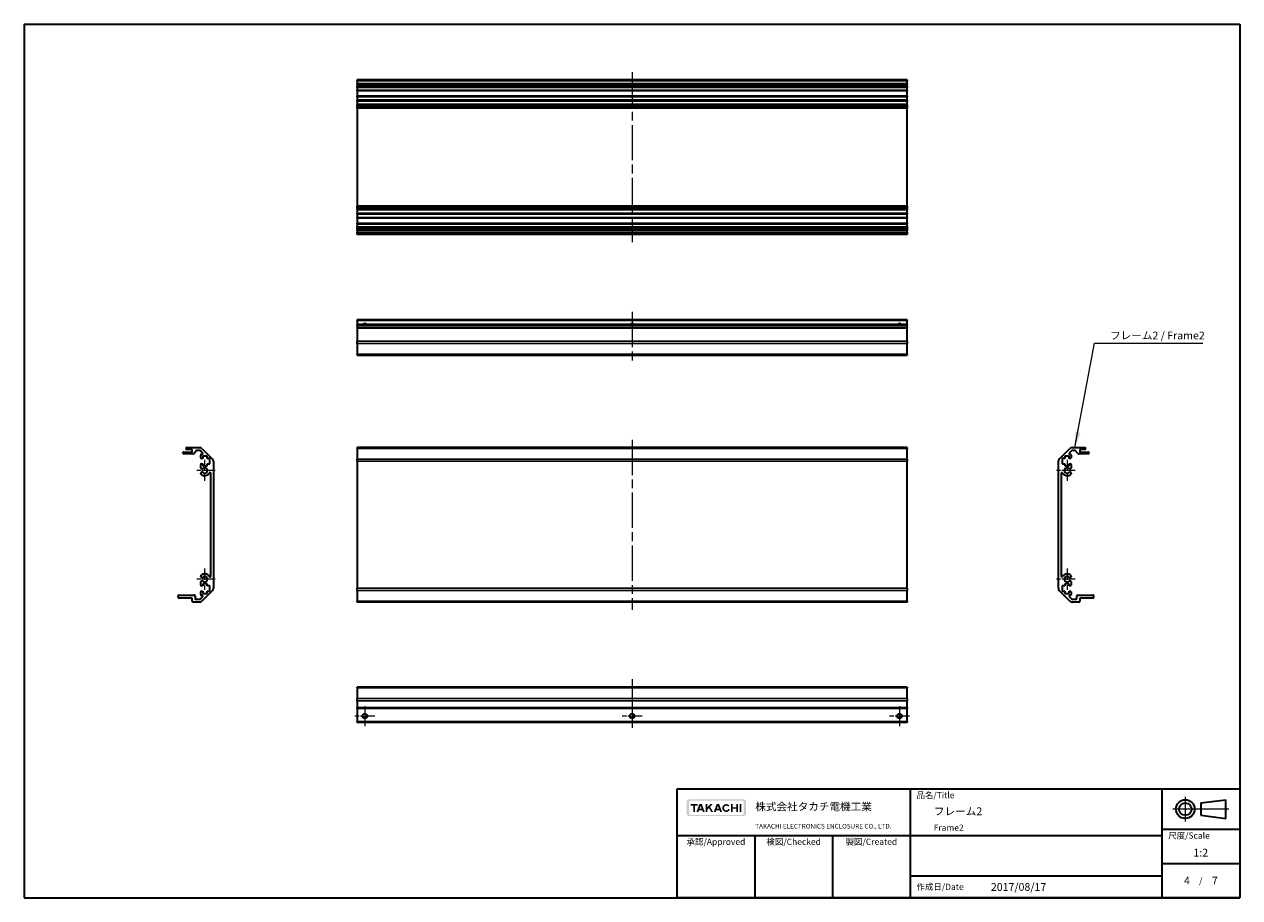
# Model space of a CAD drawing. Units: millimetres. Extents: x 58 to 7939, y 32 to 1297.
# Drawn here: x 4193 to 4975, y 32 to 594 of the extents above; entities that cross this region are included whole.
import ezdxf
from ezdxf.enums import TextEntityAlignment as Align

# ---------------------------------------------------------------- set-up
doc = ezdxf.new("R2010")
doc.units = ezdxf.units.MM
doc.header["$LTSCALE"] = 4
doc.linetypes.add('CHAIN', pattern=[0.35429999999999995, 0.2362, -0.0295, 0.0591, -0.0295])
for name, color, linetype, lineweight in [('Border (ISO)', 7, 'Continuous', 35), ('Center Mark (ISO)', 131, 'Continuous', 18), ('Centerline (ISO)', 131, 'Continuous', 18), ('Hatch (ISO)', 1, 'Continuous', 18), ('Symbol (ISO)', 7, 'Continuous', 18), ('Title (ISO)', 7, 'Continuous', 35), ('Visible (ISO)', 7, 'Continuous', 35), ('Visible Narrow (ISO)', 7, 'Continuous', 25)]:
    doc.layers.add(name, color=color, linetype=linetype, lineweight=lineweight)
doc.styles.add('Note Text (TK)', font='txt')
doc.styles.add('文字スタイル67', font='arial.ttf')
doc.dimstyles.new('Default - Method 1b (TK)$7', dxfattribs={"dimscale": 4, "dimtxt": 2.5, "dimasz": 2.5, "dimexe": 1, "dimexo": 1.499999999999999, "dimgap": 1, "dimtad": 1, "dimtoh": 1, "dimrnd": 1e-08, "dimdsep": 46, "dimtxsty": 'Note Text (TK)', "dimcen": 0.09, "dimdle": 5, "dimclrd": 100, "dimclre": 100, "dimclrt": 7, "dimadec": 1, "dimazin": 1, "dimtfac": 1, "dimtmove": 0, "dimatfit": 3, "dimfxl": 1, "dimtolj": 1, "dimlwd": -1, "dimlwe": -1, "dimarcsym": 0})

# ---------------------------------------------------------------- blocks, each defined once
blk = doc.blocks.new('図面枠 tk図枠')
at = {"layer": 'Border (ISO)'}
for p, q in [((14.49999999999999, 289), (405.4999999999999, 289)), ((14.49999999999999, 289), (14.50000000000001, 8.000000000000007)), ((405.4999999999999, 289), (405.4999999999999, 8.000000000000007)), ((14.50000000000001, 8.000000000000007), (405.4999999999999, 8.000000000000007))]:
    blk.add_line(p, q, dxfattribs=at)
blk = doc.blocks.new('表題欄 tk表題欄')
at = {"layer": 'Hatch (ISO)'}
h = blk.add_hatch(color=256, dxfattribs=at)
edge = h.paths.add_edge_path(flags=0)
edge.add_arc((95.57537688673352, 236.2990653650367), 0.5958259999999996, 269.9999999999897, 360)
edge.add_line((96.17120288673351, 236.2990653650368), (96.17120288673348, 239.7107813650365))
edge.add_arc((95.5753768867335, 239.7107813650366), 0.5958259999999996, 0, 90.0000000000068)
edge.add_line((95.57537688673342, 240.3066073650366), (79.13710888673356, 240.3066073650366))
edge.add_arc((79.13710888673353, 239.7107813650366), 0.5958259999999996, 89.99999999999744, 180)
edge.add_line((78.54128288673353, 239.7107813650365), (78.54128288673331, 236.2990653650368))
edge.add_arc((79.13710888673332, 236.2990653650365), 0.5958259999999996, 180, 270.0000000000231)
edge.add_line((79.13710888673356, 235.7032393650365), (95.57537688673342, 235.7032393650367))
edge = h.paths.add_edge_path()
edge.add_line((77.83935088673357, 239.9556413650366), (77.83935088673357, 236.0542053650368))
edge.add_arc((78.54128288673346, 236.0542053650367), 0.7019319999998935, 180, 270.0000000000087)
edge.add_line((78.54128288673357, 235.3522733650368), (96.17120288673352, 235.3522733650368))
edge.add_arc((96.17120288673351, 236.0542053650367), 0.7019319999998921, 270, 360)
edge.add_line((96.8731348867334, 236.0542053650368), (96.87313488673352, 239.9556413650366))
edge.add_arc((96.1712028867336, 239.9556413650367), 0.7019319999998921, 0, 90.00000000000873)
edge.add_line((96.17120288673348, 240.6575733650367), (78.54128288673357, 240.6575733650366))
edge.add_arc((78.54128288673357, 239.9556413650366), 0.7019319999999984, 90, 180)
for points in [[(79.07181288673355, 239.1476033650369), (79.07181288673355, 238.6578833650367), (79.92066088673353, 238.6578833650367), (79.92066088673353, 236.6581933650368), (80.50832488673353, 236.6581933650368), (80.50832488673353, 238.6578833650367), (81.35717288673355, 238.6578833650367), (81.35717288673355, 239.1476033650369)], [(85.68407849525303, 236.6581933650368), (84.9434673993943, 237.8918698287545), (84.41792288673358, 237.3246628822781), (84.41792288673358, 236.6581933650368), (83.89555488673355, 236.6581933650368), (83.89555488673355, 239.1476033650369), (84.41792288673358, 239.1476033650369), (84.41792288673358, 238.0993979968839), (85.38913556809511, 239.1476033650369), (86.10696490847272, 239.1476033650369), (85.31925422435492, 238.2974470774499), (86.30334488673353, 236.6581933650368)], [(92.09142939614459, 239.1476033650369), (92.09142939614459, 236.6581933650368), (92.60971639614465, 236.6581933650368), (92.60971639614465, 237.6580383650368), (93.76872039614462, 237.6580383650368), (93.76872039614462, 236.6581933650368), (94.28700739614459, 236.6581933650368), (94.28700739614459, 239.1476033650369), (93.76872039614462, 239.1476033650369), (93.76872039614462, 238.1477583650367), (92.60971639614465, 238.1477583650367), (92.60971639614465, 239.1476033650369)], [(94.84202339614467, 239.1476033650369), (94.84202339614467, 236.6581933650368), (95.36439139614473, 236.6581933650368), (95.36439139614473, 239.1476033650369)]]:
    blk.add_hatch(color=256, dxfattribs=at).paths.add_polyline_path(points)
h = blk.add_hatch(color=256, dxfattribs=at)
h.paths.add_polyline_path([(82.59020695886475, 237.7110913650368), (81.95242681460243, 237.7110913650368), (82.27131688673356, 238.5794973650367)], flags=0)
h.paths.add_polyline_path([(82.77903014574996, 237.1968853650368), (81.76360362771717, 237.1968853650368), (81.56578886050404, 236.6581933650368), (80.94907288673355, 236.6581933650368), (81.86321688673357, 239.1476033650369), (82.67941688673353, 239.1476033650369), (83.59356088673351, 236.6581933650368), (82.97684491296302, 236.6581933650368)])
h = blk.add_hatch(color=256, dxfattribs=at)
h.paths.add_polyline_path([(87.52707281460246, 237.7110913650368), (88.16485295886469, 237.7110913650368), (87.84596288673359, 238.5794973650367)], flags=0)
h.paths.add_polyline_path([(87.14043486050403, 236.6581933650368), (87.3382496277172, 237.1968853650368), (88.35367614574989, 237.1968853650368), (88.551490912963, 236.6581933650368), (89.16820688673343, 236.6581933650368), (88.25406288673352, 239.1476033650369), (87.43786288673356, 239.1476033650369), (86.52371888673358, 236.6581933650368)])
h = blk.add_hatch(color=256, dxfattribs=at)
edge = h.paths.add_edge_path()
edge.add_arc((90.52309888673334, 237.9028983650369), 1.273272000000011, 38.55054079078439, 336.5820184016556)
edge.add_line((91.69149139614446, 237.3968543650369), (91.17255542714857, 237.6216113977801))
edge.add_ellipse((90.52309888673352, 237.9028983650369), major_axis=(0, -0.7998759999999119), ratio=0.8673469387756529, start_angle=128.5505407907963, end_angle=426.582018401653, ccw=False)
edge.add_line((91.09381514418376, 238.3576891122095), (91.51887237036831, 238.6964075050431))
at = {"layer": 'Title (ISO)'}
for p, q in [((74.70882392282105, 244.052739026017), (255.7088239228211, 244.052739026017)), ((74.70882392282105, 209.052739026017), (74.70882392282105, 244.052739026017)), ((149.7088239228211, 244.052739026017), (149.7088239228211, 209.052739026017)), ((230.7088239228211, 244.052739026017), (230.7088239228211, 209.052739026017)), ((255.7088239228211, 244.052739026017), (255.7088239228211, 209.052739026017)), ((243.2088239228211, 239.552739026017), (251.2088239228211, 240.5527390260171)), ((243.2088239228211, 239.552739026017), (243.2088239228211, 235.552739026017)), ((251.2088239228211, 234.552739026017), (251.2088239228211, 240.5527390260171)), ((243.2088239228211, 235.552739026017), (251.2088239228211, 234.552739026017)), ((230.7088239228211, 231.052739026017), (255.7088239228211, 231.052739026017)), ((74.70882392282105, 229.052739026017), (230.7088239228211, 229.052739026017)), ((99.70882392282108, 229.052739026017), (99.70882392282108, 209.052739026017)), ((124.708823922821, 229.052739026017), (124.708823922821, 209.052739026017)), ((230.7088239228211, 220.052739026017), (255.7088239228211, 220.052739026017)), ((149.7088239228211, 216.052739026017), (230.7088239228211, 216.052739026017)), ((255.7088239228211, 209.052739026017), (74.70882392282105, 209.052739026017))]:
    blk.add_line(p, q, dxfattribs=at)
at = {"layer": 'Title (ISO)', "color": 4, "linetype": 'CHAIN', "lineweight": 18, "ltscale": 8.889559745788574}
blk.add_line((238.2088239228211, 241.552739026017), (238.2088239228211, 233.552739026017), dxfattribs=at)
at = {"layer": 'Title (ISO)', "color": 4, "linetype": 'CHAIN', "lineweight": 18, "ltscale": 20.00163269042969}
blk.add_line((252.2088239228211, 237.552739026017), (234.2088239228211, 237.552739026017), dxfattribs=at)
at = {"layer": 'Title (ISO)'}
for radius in [3, 2]:
    blk.add_circle((238.2088239228211, 237.552739026017), radius, dxfattribs=at)
at = {"layer": 'Title (ISO)', "color": 1, "char_height": 2.000000029802322, "line_spacing_factor": 1.5, "style": 'Note Text (TK)'}
for s, insert, attachment_point in [('\\fＭＳ Ｐゴシック|b0|i0;\\H2.0000;品名/Title', (151.708823922821, 242.052739026017), 4), ('\\fＭＳ Ｐゴシック|b0|i0;\\H2.0000;承認/Approved', (87.20882392282108, 227.052739026017), 5), ('\\fＭＳ Ｐゴシック|b0|i0;\\H2.0000;検図/Checked', (112.208823922821, 227.052739026017), 5), ('\\fＭＳ Ｐゴシック|b0|i0;\\H2.0000;製図/Created', (137.2088239228211, 227.052739026017), 5), ('\\fＭＳ Ｐゴシック|b0|i0;\\H2.0000;尺度/Scale', (232.7088239228211, 229.052739026017), 4), ('\\fＭＳ Ｐゴシック|b0|i0;\\H2.0000;作成日/Date', (151.708823922821, 212.552739026017), 4)]:
    blk.add_mtext(s, dxfattribs=dict(at, insert=insert, attachment_point=attachment_point))
at = {"layer": 'Title (ISO)', "color": 7, "line_spacing_factor": 1.5, "style": 'Note Text (TK)'}
for s, insert, char_height, attachment_point in [('株式会社タカチ電機工業', (99.87313488673345, 238.052739026017), 2.5, 4), ('\\fArial|b0|i0;\\H1.4986;TAKACHI ELECTRONICS ENCLOSURE CO., LTD.', (99.87313488673342, 232.052739026017), 1.49859994649887, 4), ('\\fＭＳ Ｐゴシック|b0|i0;\\H2.0000;/', (243.2088239228211, 214.552739026017), 2.000000029802322, 5)]:
    blk.add_mtext(s, dxfattribs=dict(at, insert=insert, char_height=char_height, attachment_point=attachment_point))
at = {"layer": 'Title (ISO)', "color": 7}
for tag, p, height, style in [('<品名>_001', (157.2826875528348, 235.5328526211061), 2.5, 'Note Text (TK)'), ('<Title>_001', (157.7088239228211, 230.5513747487906), 2.000000029802322, '文字スタイル67'), ('<尺度>_001', (240.7514374899705, 222.302739026017), 2.5, 'Note Text (TK)'), ('<ページ_No.>_001', (238.0980284456275, 213.302739026017), 2.5, 'Note Text (TK)'), ('<総ページ数>_001', (246.7855284409709, 213.302739026017), 2.5, 'Note Text (TK)'), ('作成日_001', (175.6605281979804, 211.2601253517655), 2.5, 'Note Text (TK)')]:
    blk.add_attdef(tag, p, '', height=height, dxfattribs=dict(at, style=style))
at = {"layer": 'Title (ISO)', "color": 7, "style": 'Note Text (TK)'}
blk.add_attdef('<承認>', text='', height=2.5, dxfattribs=at).set_placement((87.20882392282108, 217.052739026017), align=Align.MIDDLE_CENTER)

msp = doc.modelspace()

# ---------------------------------------------------------------- linework, layer by layer
at = {"layer": 'Center Mark (ISO)', "linetype": 'CHAIN', "ltscale": 7.556110382080078}
for p, q in [((4309.535403248777, 313.736375474357), (4309.535403248777, 300.1363754743569)), ((4864.536700017489, 313.736375474357), (4864.536700017489, 300.1363754743569)), ((4309.535403248777, 243.736375474357), (4309.535403248777, 230.136375474357)), ((4864.536700017489, 243.736375474357), (4864.536700017489, 230.136375474357))]:
    msp.add_line(p, q, dxfattribs=at)
at = {"layer": 'Center Mark (ISO)', "linetype": 'CHAIN', "ltscale": 6.556023597717285}
for p, q in [((4316.335403248777, 306.936375474357), (4304.535403248777, 306.936375474357)), ((4869.536700017489, 306.936375474357), (4857.736700017489, 306.936375474357)), ((4316.335403248777, 236.936375474357), (4304.535403248777, 236.936375474357)), ((4869.536700017489, 236.936375474357), (4857.736700017489, 236.936375474357))]:
    msp.add_line(p, q, dxfattribs=at)
at = {"layer": 'Center Mark (ISO)', "linetype": 'CHAIN', "ltscale": 7.222748279571533}
for p, q in [((4419.11454464707, 148.8229678400099), (4406.11454464707, 148.8229678400099)), ((4412.61454464707, 155.3229678400099), (4412.61454464707, 142.3229678400099)), ((4591.114544647069, 148.8229678400099), (4578.11454464707, 148.8229678400099)), ((4584.614544647069, 155.3229678400099), (4584.614544647069, 142.3229678400099)), ((4763.114544647069, 148.8229678400099), (4750.11454464707, 148.8229678400099)), ((4756.614544647069, 155.3229678400099), (4756.614544647069, 142.3229678400099))]:
    msp.add_line(p, q, dxfattribs=at)
at = {"layer": 'Centerline (ISO)', "linetype": 'CHAIN', "ltscale": 23.99096870422363}
for p, q in [((4584.614544647174, 563.1884247664211), (4584.614544647174, 453.788424766421)), ((4584.61454464714, 408.9004725736378), (4584.61454464714, 376.2004725736637)), ((4584.614544647103, 326.636375474357), (4584.614544647103, 217.236375474357)), ((4584.614544647069, 172.5229678400118), (4584.614544647069, 139.8229678400101))]:
    msp.add_line(p, q, dxfattribs=at)
at = {"layer": 'Visible (ISO)'}
for p, q in [((4407.614544647175, 557.6884247664211), (4407.614544647175, 558.1884247664211)), ((4761.614544647175, 558.1884247664211), (4407.614544647175, 558.1884247664211)), ((4407.614544647175, 557.6884247664211), (4407.614544647175, 555.6884247664211)), ((4407.614544647175, 555.1884247664211), (4407.614544647175, 555.6884247664211)), ((4761.614544647175, 555.6884247664211), (4407.614544647175, 555.6884247664211)), ((4761.614544647175, 558.1884247664211), (4761.614544647175, 557.6884247664211)), ((4761.614544647175, 555.6884247664211), (4761.614544647175, 557.6884247664211)), ((4761.614544647175, 555.6884247664211), (4761.614544647175, 555.1884247664211)), ((4407.614544647175, 555.1884247664211), (4407.614544647175, 554.1884247664211)), ((4407.614544647175, 553.6884247664211), (4407.614544647175, 554.1884247664211)), ((4407.614544647175, 553.3384247664212), (4407.614544647175, 553.6884247664211)), ((4761.614544647175, 553.6884247664211), (4407.614544647175, 553.6884247664211)), ((4407.614544647175, 553.3384247664212), (4407.614544647175, 551.6884247664211)), ((4407.614544647175, 551.1884247664211), (4407.614544647175, 551.6884247664211)), ((4407.614544647175, 551.1884247664211), (4407.614544647175, 547.788424766421)), ((4761.614544647175, 551.1884247664211), (4407.614544647175, 551.1884247664211)), ((4407.614544647175, 547.2884247664211), (4407.614544647175, 547.788424766421)), ((4761.614544647175, 547.7884247664211), (4407.614544647175, 547.7884247664211)), ((4761.614544647175, 554.1884247664211), (4761.614544647175, 555.1884247664211)), ((4761.614544647175, 554.1884247664211), (4761.614544647175, 553.6884247664211)), ((4761.614544647175, 553.6884247664211), (4761.614544647175, 553.3384247664212)), ((4761.614544647175, 551.6884247664211), (4761.614544647175, 553.3384247664212)), ((4761.614544647175, 551.6884247664211), (4761.614544647175, 551.1884247664211)), ((4761.614544647175, 547.788424766421), (4761.614544647175, 551.1884247664211)), ((4761.614544647175, 547.788424766421), (4761.614544647175, 547.2884247664211)), ((4407.614544647175, 547.2884247664211), (4407.614544647175, 545.1611058420508)), ((4407.614544647175, 544.618176777134), (4407.614544647175, 545.1611058420509)), ((4761.614544647175, 545.1611058420508), (4407.614544647175, 545.1611058420508)), ((4407.614544647175, 544.618176777134), (4407.614544647175, 542.3586727557083)), ((4761.614544647175, 544.618176777134), (4407.614544647175, 544.618176777134)), ((4407.614544647175, 541.8157436907915), (4407.614544647175, 542.3586727557082)), ((4761.614544647175, 542.3586727557082), (4407.614544647175, 542.3586727557082)), ((4407.614544647175, 541.8157436907915), (4407.614544647175, 541.3015644079576)), ((4761.614544647175, 541.8157436907915), (4407.614544647175, 541.8157436907915)), ((4407.614544647175, 540.9648164923121), (4407.614544647175, 541.3015644079576)), ((4761.614544647175, 541.3015644079576), (4407.614544647175, 541.3015644079576)), ((4407.614544647175, 540.0883083388914), (4407.614544647175, 540.9648164923121)), ((4407.614544647175, 540.0883083388914), (4407.614544647175, 476.8885411939508)), ((4761.614544647175, 540.0883083388914), (4407.614544647175, 540.0883083388914)), ((4761.614544647175, 545.1611058420508), (4761.614544647175, 547.2884247664211)), ((4761.614544647175, 545.1611058420509), (4761.614544647175, 544.618176777134)), ((4761.614544647175, 542.3586727557083), (4761.614544647175, 544.618176777134)), ((4761.614544647175, 542.3586727557082), (4761.614544647175, 541.8157436907915)), ((4761.614544647175, 541.3015644079576), (4761.614544647175, 541.8157436907915)), ((4761.614544647175, 541.3015644079576), (4761.614544647175, 540.9648164923121)), ((4761.614544647175, 540.964816492312), (4761.614544647175, 540.0883083388914)), ((4761.614544647175, 476.8885411939509), (4761.614544647175, 540.0883083388914)), ((4407.614544647175, 476.0120330405301), (4407.614544647175, 476.8885411939509)), ((4761.614544647175, 476.8885411939509), (4407.614544647175, 476.8885411939509)), ((4407.614544647175, 475.6752851248846), (4407.614544647175, 476.0120330405301)), ((4407.614544647175, 475.6752851248846), (4407.614544647175, 475.1611058420507)), ((4761.614544647175, 475.6752851248846), (4407.614544647175, 475.6752851248846)), ((4407.614544647175, 474.6181767771339), (4407.614544647175, 475.1611058420507)), ((4761.614544647175, 475.1611058420507), (4407.614544647175, 475.1611058420507)), ((4407.614544647175, 474.6181767771339), (4407.614544647175, 472.3586727557082)), ((4761.614544647175, 474.6181767771339), (4407.614544647175, 474.6181767771339)), ((4407.614544647175, 471.8157436907914), (4407.614544647175, 472.3586727557082)), ((4761.614544647175, 472.3586727557082), (4407.614544647175, 472.3586727557082)), ((4407.614544647175, 471.8157436907914), (4407.614544647175, 469.688424766421)), ((4761.614544647175, 471.8157436907914), (4407.614544647175, 471.8157436907914)), ((4407.614544647175, 469.1884247664211), (4407.614544647175, 469.688424766421)), ((4761.614544647175, 476.8885411939509), (4761.614544647175, 476.0120330405301)), ((4761.614544647175, 476.0120330405301), (4761.614544647175, 475.6752851248846)), ((4761.614544647175, 475.1611058420507), (4761.614544647175, 475.6752851248846)), ((4761.614544647175, 475.1611058420507), (4761.614544647175, 474.6181767771339)), ((4761.614544647175, 472.3586727557082), (4761.614544647175, 474.6181767771339)), ((4761.614544647175, 472.3586727557082), (4761.614544647175, 471.8157436907914)), ((4761.614544647175, 469.688424766421), (4761.614544647175, 471.8157436907914)), ((4761.614544647175, 469.688424766421), (4761.614544647175, 469.1884247664211)), ((4407.614544647175, 469.1884247664211), (4407.614544647175, 465.7884247664211)), ((4761.614544647175, 469.1884247664211), (4407.614544647175, 469.1884247664211)), ((4407.614544647175, 465.2884247664211), (4407.614544647175, 465.788424766421)), ((4761.614544647175, 465.7884247664211), (4407.614544647175, 465.7884247664211)), ((4407.614544647175, 465.2884247664211), (4407.614544647175, 463.6384247664211)), ((4407.614544647175, 463.1384247664211), (4407.614544647175, 463.6384247664211)), ((4407.614544647175, 463.138424766421), (4407.614544647175, 462.838424766421)), ((4761.614544647175, 463.1384247664211), (4407.614544647175, 463.1384247664211)), ((4407.614544647175, 462.3384247664211), (4407.614544647175, 462.8384247664211)), ((4761.614544647175, 462.8384247664211), (4407.614544647175, 462.8384247664211)), ((4407.614544647175, 462.3384247664211), (4407.614544647175, 462.138424766421)), ((4407.614544647175, 461.6384247664211), (4407.614544647175, 462.138424766421)), ((4407.614544647175, 461.638424766421), (4407.614544647175, 459.9884247664211)), ((4761.614544647175, 461.638424766421), (4407.614544647175, 461.638424766421)), ((4761.614544647175, 465.7884247664211), (4761.614544647175, 469.1884247664211)), ((4761.614544647175, 465.788424766421), (4761.614544647175, 465.2884247664211)), ((4761.614544647175, 463.6384247664211), (4761.614544647175, 465.2884247664211)), ((4761.614544647175, 463.6384247664211), (4761.614544647175, 463.1384247664211)), ((4761.614544647175, 462.838424766421), (4761.614544647175, 463.138424766421)), ((4761.614544647175, 462.8384247664211), (4761.614544647175, 462.3384247664211)), ((4761.614544647175, 462.138424766421), (4761.614544647175, 462.3384247664211)), ((4761.614544647175, 462.138424766421), (4761.614544647175, 461.6384247664211)), ((4761.614544647175, 459.9884247664211), (4761.614544647175, 461.638424766421)), ((4407.614544647175, 459.488424766421), (4407.614544647175, 459.9884247664211)), ((4761.614544647175, 459.9884247664211), (4407.614544647175, 459.9884247664211)), ((4407.614544647175, 459.488424766421), (4407.614544647175, 459.288424766421)), ((4407.614544647175, 458.788424766421), (4407.614544647175, 459.288424766421)), ((4761.614544647175, 458.788424766421), (4407.614544647175, 458.788424766421)), ((4761.614544647175, 459.9884247664211), (4761.614544647175, 459.488424766421)), ((4761.614544647175, 459.288424766421), (4761.614544647175, 459.488424766421)), ((4761.614544647175, 459.288424766421), (4761.614544647175, 458.788424766421)), ((4407.61454464714, 403.4004725736381), (4407.61454464714, 403.9004725736379)), ((4761.61454464714, 403.9004725736379), (4407.61454464714, 403.9004725736379)), ((4407.61454464714, 403.4004725736381), (4407.61454464714, 400.9004725736381)), ((4407.61454464714, 400.4004725736654), (4407.61454464714, 400.9004725736652)), ((4761.61454464714, 400.9004725736652), (4407.61454464714, 400.9004725736652)), ((4407.61454464714, 400.4004725736654), (4407.61454464714, 398.9004725736654)), ((4407.61454464714, 398.4004725736663), (4407.61454464714, 398.9004725736661)), ((4761.61454464714, 398.9004725736661), (4407.61454464714, 398.9004725736661)), ((4761.61454464714, 403.9004725736379), (4761.61454464714, 403.4004725736381)), ((4761.61454464714, 400.9004725736381), (4761.61454464714, 403.4004725736381)), ((4761.61454464714, 400.9004725736652), (4761.61454464714, 400.4004725736654)), ((4761.61454464714, 398.9004725736654), (4761.61454464714, 400.4004725736654)), ((4761.61454464714, 398.9004725736661), (4761.61454464714, 398.4004725736663)), ((4407.61454464714, 398.4004725736663), (4407.61454464714, 390.0288996984125)), ((4761.61454464714, 390.0288996984125), (4761.61454464714, 398.4004725736663)), ((4407.61454464714, 388.6146861360392), (4407.61454464714, 390.0288996984125)), ((4407.61454464714, 388.6146861360392), (4407.61454464714, 381.7862590112909)), ((4761.61454464714, 390.0288996984125), (4761.61454464714, 388.6146861360392)), ((4761.61454464714, 381.7862590112909), (4761.61454464714, 388.6146861360392)), ((4407.61454464714, 381.2004725736636), (4407.61454464714, 381.786259011291)), ((4407.61454464714, 381.2004725736636), (4761.61454464714, 381.2004725736636)), ((4761.61454464714, 381.786259011291), (4761.61454464714, 381.2004725736636)), ((4297.535403248778, 320.936375474357), (4297.535403248778, 321.136375474357)), ((4298.035403248777, 321.636375474357), (4306.406976124032, 321.636375474357)), ((4307.821189686404, 321.0505890367301), (4314.649616811151, 314.2221619119839)), ((4407.614544647104, 321.0505890367301), (4407.614544647104, 321.636375474357)), ((4761.614544647104, 321.636375474357), (4407.614544647104, 321.636375474357)), ((4407.614544647104, 321.0505890367301), (4407.614544647104, 314.2221619119839)), ((4761.614544647104, 321.636375474357), (4761.614544647104, 321.0505890367301)), ((4761.614544647104, 314.2221619119839), (4761.614544647104, 321.0505890367301)), ((4859.422486455116, 314.2221619119839), (4866.250913579863, 321.0505890367301)), ((4867.665127142235, 321.636375474357), (4876.03670001749, 321.636375474357)), ((4876.536700017489, 321.136375474357), (4876.536700017489, 320.936375474357)), ((4295.535403248777, 318.086375474357), (4295.535403248777, 318.286375474357)), ((4296.035403248778, 318.786375474357), (4301.535403248777, 318.786375474357)), ((4302.310870216622, 317.586375474357), (4296.035403248778, 317.586375474357)), ((4301.535403248777, 320.436375474357), (4298.035403248777, 320.436375474357)), ((4301.535403248777, 318.786375474357), (4301.535403248777, 320.436375474357)), ((4304.386231621591, 319.668557393772), (4302.684574875963, 317.754193554942)), ((4306.282712055319, 319.836375474357), (4304.759936280932, 319.836375474357)), ((4308.186265445913, 318.1399288649503), (4306.636265445912, 319.6899288649503)), ((4307.035403248778, 315.136375474357), (4307.035403248778, 316.786375474357)), ((4307.535403248777, 317.286375474357), (4307.832712055319, 317.286375474357)), ((4308.285403248777, 314.636375474357), (4307.535403248777, 314.636375474357)), ((4308.285403248777, 316.036375474357), (4308.285403248777, 314.636375474357)), ((4311.085403248777, 316.036375474357), (4308.285403248777, 316.036375474357)), ((4311.085403248777, 314.636375474357), (4311.085403248777, 316.036375474357)), ((4312.785403248777, 314.636375474357), (4311.085403248777, 314.636375474357)), ((4312.785403248777, 311.236375474357), (4312.785403248777, 314.636375474357)), ((4315.235403248776, 312.8079483496108), (4315.235403248776, 231.0648025991032)), ((4407.614544647104, 312.8079483496108), (4407.614544647104, 314.2221619119839)), ((4407.614544647104, 312.8079483496108), (4407.614544647104, 231.0648025991032)), ((4761.614544647104, 314.2221619119839), (4761.614544647104, 312.8079483496108)), ((4761.614544647104, 231.0648025991032), (4761.614544647104, 312.8079483496108)), ((4858.83670001749, 231.0648025991032), (4858.83670001749, 312.8079483496108)), ((4861.286700017489, 314.636375474357), (4861.286700017489, 311.236375474357)), ((4862.986700017489, 314.636375474357), (4861.286700017489, 314.636375474357)), ((4862.986700017489, 316.036375474357), (4862.986700017489, 314.636375474357)), ((4865.78670001749, 316.036375474357), (4862.986700017489, 316.036375474357)), ((4865.78670001749, 314.636375474357), (4865.78670001749, 316.036375474357)), ((4866.53670001749, 314.636375474357), (4865.78670001749, 314.636375474357)), ((4867.435837820354, 319.6899288649503), (4865.885837820353, 318.1399288649503)), ((4866.239391210947, 317.286375474357), (4866.53670001749, 317.286375474357)), ((4867.036700017489, 316.786375474357), (4867.036700017489, 315.136375474357)), ((4869.312166985334, 319.836375474357), (4867.789391210948, 319.836375474357)), ((4871.387528390303, 317.754193554942), (4869.685871644676, 319.668557393772)), ((4878.036700017489, 317.586375474357), (4871.761233049644, 317.586375474357)), ((4872.536700017489, 320.436375474357), (4872.536700017489, 318.786375474357)), ((4876.03670001749, 320.436375474357), (4872.536700017489, 320.436375474357)), ((4872.536700017489, 318.786375474357), (4878.036700017489, 318.786375474357)), ((4878.536700017489, 318.286375474357), (4878.536700017489, 318.086375474357)), ((4307.035292996059, 304.7495151158935), (4307.035403248778, 305.2636943987274)), ((4307.035403248778, 308.6090565499866), (4307.035403248778, 310.736375474357)), ((4307.535403248777, 311.236375474357), (4308.285403248777, 311.236375474357)), ((4308.285403248777, 311.236375474357), (4308.285403248777, 309.836375474357)), ((4308.285403248777, 309.836375474357), (4311.085403248777, 309.836375474357)), ((4311.085403248777, 311.236375474357), (4312.785403248777, 311.236375474357)), ((4311.085403248777, 309.836375474357), (4311.085403248777, 311.236375474357)), ((4313.435403248778, 238.8461149901473), (4313.435403248778, 305.0266359585667)), ((4860.63670001749, 305.0266359585667), (4860.636700017488, 238.8461149901473)), ((4861.286700017489, 311.236375474357), (4862.986700017489, 311.236375474357)), ((4862.986700017489, 311.236375474357), (4862.986700017489, 309.836375474357)), ((4862.986700017489, 309.836375474357), (4865.78670001749, 309.836375474357)), ((4865.78670001749, 311.236375474357), (4866.53670001749, 311.236375474357)), ((4865.78670001749, 309.836375474357), (4865.78670001749, 311.236375474357)), ((4867.036700017489, 310.736375474357), (4867.036700017489, 308.6090565499866)), ((4867.036700017489, 305.2636943987274), (4867.036810270207, 304.7495151158935)), ((4307.035403248778, 238.6090565499866), (4307.035292996059, 239.1232358328204)), ((4307.035403248778, 233.136375474357), (4307.035403248778, 235.2636943987272)), ((4867.036810270207, 239.1232358328204), (4867.036700017489, 238.6090565499866)), ((4867.036700017489, 235.2636943987272), (4867.036700017489, 233.136375474357)), ((4307.035403248778, 227.086375474357), (4307.035403248778, 228.736375474357)), ((4308.285403248777, 232.636375474357), (4307.535403248777, 232.636375474357)), ((4307.535403248777, 229.236375474357), (4308.285403248777, 229.236375474357)), ((4314.649616811151, 229.6505890367301), (4307.821189686404, 222.8221619119839)), ((4308.285403248777, 234.036375474357), (4308.285403248777, 232.636375474357)), ((4311.085403248777, 234.036375474357), (4308.285403248777, 234.036375474357)), ((4308.285403248777, 229.236375474357), (4308.285403248777, 227.836375474357)), ((4308.285403248777, 227.836375474357), (4311.085403248777, 227.836375474357)), ((4311.085403248777, 232.636375474357), (4311.085403248777, 234.036375474357)), ((4312.785403248777, 232.636375474357), (4311.085403248777, 232.636375474357)), ((4311.085403248777, 229.236375474357), (4312.785403248777, 229.236375474357)), ((4311.085403248777, 227.836375474357), (4311.085403248777, 229.236375474357)), ((4312.785403248777, 229.236375474357), (4312.785403248777, 232.636375474357)), ((4407.614544647104, 229.6505890367301), (4407.614544647104, 231.0648025991032)), ((4407.614544647104, 229.6505890367301), (4407.614544647104, 222.8221619119839)), ((4761.614544647104, 231.0648025991032), (4761.614544647104, 229.6505890367301)), ((4761.614544647104, 222.8221619119839), (4761.614544647104, 229.6505890367301)), ((4866.250913579863, 222.8221619119839), (4859.422486455116, 229.6505890367301)), ((4861.286700017489, 232.636375474357), (4861.286700017489, 229.236375474357)), ((4862.986700017489, 232.636375474357), (4861.286700017489, 232.636375474357)), ((4861.286700017489, 229.236375474357), (4862.986700017489, 229.236375474357)), ((4862.986700017489, 234.036375474357), (4862.986700017489, 232.636375474357)), ((4865.78670001749, 234.036375474357), (4862.986700017489, 234.036375474357)), ((4862.986700017489, 229.236375474357), (4862.986700017489, 227.836375474357)), ((4862.986700017489, 227.836375474357), (4865.78670001749, 227.836375474357)), ((4865.78670001749, 232.636375474357), (4865.78670001749, 234.036375474357)), ((4866.53670001749, 232.636375474357), (4865.78670001749, 232.636375474357)), ((4865.78670001749, 229.236375474357), (4866.53670001749, 229.236375474357)), ((4865.78670001749, 227.836375474357), (4865.78670001749, 229.236375474357)), ((4867.036700017489, 228.736375474357), (4867.036700017489, 227.086375474357)), ((4292.535403248777, 225.236375474357), (4292.535403248777, 226.236375474357)), ((4293.035403248778, 226.736375474357), (4302.835403248777, 226.736375474357)), ((4301.535403248777, 224.736375474357), (4293.035403248778, 224.736375474357)), ((4301.535403248777, 222.736375474357), (4301.535403248777, 224.736375474357)), ((4306.406976124032, 222.236375474357), (4302.035403248777, 222.236375474357)), ((4303.335403248778, 226.236375474357), (4303.335403248778, 224.536375474357)), ((4303.835403248778, 224.036375474357), (4306.282712055319, 224.036375474357)), ((4306.636265445912, 224.1828220837637), (4308.186265445913, 225.7328220837637)), ((4307.832712055319, 226.586375474357), (4307.535403248777, 226.586375474357)), ((4407.614544647104, 222.2363754743569), (4407.614544647104, 222.8221619119838)), ((4761.614544647104, 222.236375474357), (4407.614544647104, 222.236375474357)), ((4761.614544647104, 222.8221619119838), (4761.614544647104, 222.2363754743569)), ((4865.885837820353, 225.7328220837637), (4867.435837820354, 224.1828220837637)), ((4866.53670001749, 226.586375474357), (4866.239391210947, 226.586375474357)), ((4872.036700017489, 222.236375474357), (4867.665127142235, 222.236375474357)), ((4867.789391210948, 224.036375474357), (4870.236700017489, 224.036375474357)), ((4870.736700017489, 224.536375474357), (4870.736700017489, 226.236375474357)), ((4871.236700017489, 226.736375474357), (4881.036700017489, 226.736375474357)), ((4872.536700017489, 224.736375474357), (4872.536700017489, 222.736375474357)), ((4881.036700017489, 224.736375474357), (4872.536700017489, 224.736375474357)), ((4881.536700017489, 226.236375474357), (4881.536700017489, 225.236375474357)), ((4407.61454464707, 166.9371814023845), (4407.61454464707, 167.5229678400118)), ((4761.614544647069, 167.5229678400118), (4407.61454464707, 167.5229678400118)), ((4407.61454464707, 166.9371814023845), (4407.61454464707, 160.1087542776363)), ((4761.614544647069, 167.5229678400118), (4761.614544647069, 166.9371814023845)), ((4761.614544647069, 160.1087542776363), (4761.614544647069, 166.9371814023845)), ((4407.61454464707, 158.694540715263), (4407.61454464707, 160.1087542776363)), ((4407.61454464707, 158.694540715263), (4407.61454464707, 154.3229678400092)), ((4761.614544647069, 160.1087542776363), (4761.614544647069, 158.694540715263)), ((4761.614544647069, 154.3229678400092), (4761.614544647069, 158.694540715263)), ((4407.61454464707, 153.8229678400093), (4407.61454464707, 154.3229678400092)), ((4407.61454464707, 153.8229678400099), (4407.61454464707, 145.3229678400099)), ((4761.614544647069, 153.8229678400093), (4407.61454464707, 153.8229678400093)), ((4761.614544647069, 154.3229678400092), (4761.614544647069, 153.8229678400093)), ((4761.614544647069, 145.3229678400099), (4761.614544647069, 153.8229678400099)), ((4407.61454464707, 144.82296784001), (4407.61454464707, 145.3229678400099)), ((4761.614544647069, 144.8229678400101), (4407.61454464707, 144.8229678400101)), ((4413.732578635819, 147.8229678400376), (4411.496510658319, 147.8229678400376)), ((4585.732578635819, 147.8229678400376), (4583.49651065832, 147.8229678400376)), ((4757.732578635819, 147.8229678400376), (4755.49651065832, 147.8229678400376)), ((4761.614544647069, 145.3229678400099), (4761.614544647069, 144.82296784001))]:
    msp.add_line(p, q, dxfattribs=at)
for centre in [(4412.61454464707, 148.8229678400099), (4584.614544647069, 148.8229678400099), (4756.614544647069, 148.8229678400099)]:
    msp.add_circle(centre, 1.5, dxfattribs=at)
for centre, radius, start, end in [((4412.61454464714, 399.9004725736382), 1.499999999999954, 41.81031489578309, 138.1896851042157), ((4584.61454464714, 399.9004725736381), 1.500000000000005, 41.81031489578553, 138.1896851042144), ((4756.61454464714, 399.9004725736381), 1.499999999999998, 41.81031489578645, 138.1896851042144), ((4298.035403248777, 321.136375474357), 0.4999999999999938, 90, 180), ((4298.035403248777, 320.936375474357), 0.4999999999999983, 180, 270), ((4306.406976124032, 319.636375474357), 2.000000000000019, 44.99999999999537, 90), ((4867.665127142235, 319.636375474357), 2.00000000000002, 90, 135.0000000000055), ((4876.03670001749, 321.136375474357), 0.4999999999999938, 0, 90), ((4876.03670001749, 320.936375474357), 0.4999999999999983, 270, 0), ((4296.035403248778, 318.286375474357), 0.5000000000000006, 90, 180), ((4296.035403248778, 318.086375474357), 0.4999999999999894, 180, 270), ((4302.310870216622, 318.086375474357), 0.499999999999981, 270, 318.3664606634364), ((4304.759936280932, 319.336375474357), 0.5000000000000071, 90, 138.3664606634353), ((4306.282712055319, 319.336375474357), 0.4999999999999582, 44.99999999999365, 90), ((4307.535403248777, 316.786375474357), 0.4999999999999972, 90, 180), ((4307.535403248777, 315.136375474357), 0.4999999999999983, 180, 270), ((4307.832712055319, 317.786375474357), 0.4999999999999938, 270, 44.99999999999652), ((4313.235403248778, 312.8079483496108), 1.999999999999995, 0, 44.99999999999509), ((4860.83670001749, 312.8079483496108), 1.999999999999997, 135.0000000000055, 180), ((4866.239391210947, 317.786375474357), 0.4999999999999936, 135.000000000002, 270), ((4866.53670001749, 316.786375474357), 0.4999999999999983, 0, 90), ((4866.53670001749, 315.136375474357), 0.4999999999999983, 270, 0), ((4867.789391210948, 319.336375474357), 0.4999999999999583, 90, 135.0000000000049), ((4869.312166985333, 319.336375474357), 0.500000000000015, 41.63353933656071, 90), ((4871.761233049644, 318.086375474357), 0.4999999999999805, 221.6335393365605, 270), ((4878.036700017489, 318.286375474357), 0.4999999999999983, 0, 90), ((4878.036700017489, 318.086375474357), 0.4999999999999916, 270, 0), ((4307.535403248777, 310.736375474357), 0.5000000000000006, 90, 180), ((4307.792974720215, 308.8661274850699), 0.799999999999995, 198.7439012323841, 312.0797868606124), ((4307.792974720215, 305.0066234636441), 0.7999999999999986, 47.92021313938746, 161.2560987676132), ((4309.535403248777, 306.936375474357), 3.4001164275298, 227.9202131393875, 330.6794706376576), ((4309.535403248777, 306.936375474357), 1.800000000000001, 227.9202131393875, 132.0797868606121), ((4312.935663732988, 305.0266359585667), 0.4997395157902885, 0, 150.6794706376579), ((4861.136439533279, 305.0266359585667), 0.499739515790288, 29.32052936234271, 180), ((4864.536700017489, 306.936375474357), 3.400116427529798, 209.3205293623429, 312.0797868606126), ((4864.536700017489, 306.936375474357), 1.799999999999998, 47.92021313938847, 312.0797868606134), ((4866.279128546051, 308.8661274850699), 0.7999999999999946, 227.9202131393874, 341.2560987676187), ((4866.279128546051, 305.0066234636441), 0.7999999999999998, 18.74390123238565, 132.0797868606125), ((4866.53670001749, 310.736375474357), 0.5000000000000006, 0, 90), ((4307.792974720215, 305.0066234636441), 0.8001164275298112, 198.743901232387, 227.9202131393872), ((4866.279128546051, 305.0066234636442), 0.8001164275298558, 312.0797868606132, 341.2560987676128), ((4307.792974720215, 238.8661274850699), 0.8001164275297096, 132.0797868606125, 161.2560987676182), ((4307.792974720215, 238.8661274850699), 0.8000000000000124, 198.7439012323889, 312.0797868606108), ((4307.792974720215, 235.0066234636441), 0.8000000000000033, 47.92021313938746, 161.2560987676205), ((4309.535403248777, 236.936375474357), 3.4001164275298, 29.32052936234271, 132.0797868606122), ((4309.535403248777, 236.936375474357), 1.799999999999996, 227.9202131393875, 132.0797868606122), ((4312.935663732988, 238.8461149901473), 0.4997395157902862, 209.3205293623427, 0), ((4861.136439533279, 238.8461149901473), 0.4997395157902901, 180, 330.6794706376573), ((4864.536700017489, 236.936375474357), 3.4001164275298, 47.92021313938746, 150.6794706376573), ((4864.536700017489, 236.936375474357), 1.800000000000002, 47.92021313938847, 312.0797868606134), ((4866.279128546051, 238.8661274850699), 0.8000000000000101, 227.9202131393882, 341.2560987676122), ((4866.279128546051, 235.0066234636441), 0.8000000000000017, 18.74390123237908, 132.0797868606125), ((4866.279128546051, 238.8661274850699), 0.8001164275297087, 18.74390123238373, 47.92021313938875), ((4307.535403248777, 233.136375474357), 0.4999999999999983, 180, 270), ((4307.535403248777, 228.736375474357), 0.4999999999999993, 90, 180), ((4307.535403248777, 227.086375474357), 0.4999999999999983, 180, 270), ((4313.235403248778, 231.0648025991032), 1.999999999999984, 315.0000000000046, 0), ((4860.83670001749, 231.0648025991032), 1.999999999999986, 180, 224.9999999999962), ((4866.53670001749, 233.136375474357), 0.4999999999999993, 270, 0), ((4866.53670001749, 228.736375474357), 0.4999999999999983, 0, 90), ((4866.53670001749, 227.086375474357), 0.4999999999999972, 270, 0), ((4293.035403248778, 226.236375474357), 0.4999999999999938, 90, 180), ((4293.035403248778, 225.236375474357), 0.4999999999999983, 180, 270), ((4302.035403248777, 222.736375474357), 0.4999999999999983, 180, 270), ((4302.835403248777, 226.236375474357), 0.4999999999999983, 0, 90), ((4303.835403248778, 224.536375474357), 0.4999999999999983, 180, 270), ((4306.282712055319, 224.536375474357), 0.500000000000016, 270, 315.0000000000042), ((4306.406976124032, 224.236375474357), 2.000000000000019, 270, 315.0000000000046), ((4307.832712055319, 226.0863754743569), 0.4999999999999967, 315.0000000000054, 90), ((4866.239391210947, 226.0863754743569), 0.5000000000000071, 90, 224.9999999999908), ((4867.665127142235, 224.236375474357), 2.000000000000019, 224.9999999999948, 270), ((4867.789391210948, 224.536375474357), 0.5000000000000139, 224.9999999999994, 270), ((4870.236700017489, 224.536375474357), 0.4999999999999983, 270, 0), ((4871.236700017489, 226.236375474357), 0.4999999999999938, 90, 180), ((4872.036700017489, 222.736375474357), 0.4999999999999983, 270, 0), ((4881.036700017489, 226.236375474357), 0.4999999999999983, 0, 90), ((4881.036700017489, 225.236375474357), 0.4999999999999983, 270, 0)]:
    msp.add_arc(centre, radius, start, end, dxfattribs=at)
at = {"layer": 'Visible Narrow (ISO)'}
for p, q in [((4761.614544647175, 557.6884247664211), (4407.614544647175, 557.6884247664211)), ((4761.614544647175, 555.1884247664211), (4407.614544647175, 555.1884247664211)), ((4761.614544647175, 554.1884247664211), (4407.614544647175, 554.1884247664211)), ((4761.614544647175, 553.3384247664212), (4407.614544647175, 553.3384247664212)), ((4761.614544647175, 551.6884247664211), (4407.614544647175, 551.6884247664211)), ((4761.614544647175, 547.2884247664211), (4407.614544647175, 547.2884247664211)), ((4761.614544647175, 540.9648164923121), (4407.614544647175, 540.9648164923121)), ((4761.614544647175, 476.0120330405301), (4407.614544647175, 476.0120330405301)), ((4761.614544647175, 469.688424766421), (4407.614544647175, 469.688424766421)), ((4761.614544647175, 465.2884247664211), (4407.614544647175, 465.2884247664211)), ((4761.614544647175, 463.6384247664211), (4407.614544647175, 463.6384247664211)), ((4761.614544647175, 462.3384247664211), (4407.614544647175, 462.3384247664211)), ((4761.614544647175, 462.138424766421), (4407.614544647175, 462.138424766421)), ((4761.614544647175, 459.488424766421), (4407.614544647175, 459.488424766421)), ((4761.614544647175, 459.288424766421), (4407.614544647175, 459.288424766421)), ((4761.61454464714, 403.4004725736381), (4407.61454464714, 403.4004725736381)), ((4761.61454464714, 400.4004725736654), (4407.61454464714, 400.4004725736654)), ((4761.61454464714, 398.4004725736663), (4407.61454464714, 398.4004725736663)), ((4761.61454464714, 390.0288996984125), (4407.61454464714, 390.0288996984125)), ((4761.61454464714, 388.6146861360392), (4407.61454464714, 388.6146861360392)), ((4761.61454464714, 381.7862590112909), (4407.61454464714, 381.7862590112909)), ((4761.614544647104, 321.0505890367301), (4407.614544647104, 321.0505890367301)), ((4761.614544647104, 314.2221619119839), (4407.614544647104, 314.2221619119839)), ((4407.614544647104, 312.8079483496108), (4761.614544647104, 312.8079483496108)), ((4761.614544647104, 231.0648025991032), (4407.614544647104, 231.0648025991032)), ((4407.614544647104, 229.6505890367301), (4761.614544647104, 229.6505890367301)), ((4761.614544647104, 222.8221619119839), (4407.614544647104, 222.8221619119839)), ((4407.61454464707, 166.9371814023845), (4761.614544647069, 166.9371814023845)), ((4761.614544647069, 160.1087542776363), (4407.61454464707, 160.1087542776363)), ((4761.614544647069, 158.694540715263), (4407.61454464707, 158.694540715263)), ((4761.614544647069, 154.3229678400092), (4407.61454464707, 154.3229678400092)), ((4761.614544647069, 145.3229678400099), (4407.61454464707, 145.3229678400099)), ((4414.028758209442, 148.3229678400375), (4411.200331084696, 148.3229678400375)), ((4586.028758209442, 148.3229678400375), (4583.200331084696, 148.3229678400375)), ((4758.028758209443, 148.3229678400375), (4755.200331084696, 148.3229678400375))]:
    msp.add_line(p, q, dxfattribs=at)

# ---------------------------------------------------------------- block references
at = {"xscale": 2, "yscale": 2, "zscale": 2}
msp.add_blockref('図面枠 tk図枠', (4164.499996740119, 16.00000215520094), dxfattribs=at)
ref = msp.add_blockref('表題欄 tk表題欄', (4464.082348894477, -386.1054758968331), dxfattribs=dict(xscale=2, yscale=2, zscale=2))
ref.add_attrib('<品名>_001', 'フレーム2', (4778.761360365476, 85.10227480204131), dxfattribs={"layer": 'Title (ISO)', "color": 7, "height": 5, "style": 'Note Text (TK)'})
ref.add_attrib('<尺度>_001', '1:2', (4945.72726933108, 58.50000215520101), dxfattribs={"layer": 'Title (ISO)', "color": 7, "height": 5, "style": 'Note Text (TK)'})
ref.add_attrib('作成日_001', '2017/08/17', (4815.403405290438, 36.41477480669793), dxfattribs={"layer": 'Title (ISO)', "color": 7, "height": 5, "style": 'Note Text (TK)'})
ref.add_attrib('<Title>_001', 'Frame2', (4778.583216369082, 75.04911534791974), dxfattribs={"layer": 'Title (ISO)', "color": 7, "height": 4.000000059604644, "style": '文字スタイル67'})
ref.add_attrib('<ページ_No.>_001', '4', (4939.653405776418, 40.50000215520097), dxfattribs={"layer": 'Title (ISO)', "color": 7, "height": 5, "style": 'Note Text (TK)'})
ref.add_attrib('<総ページ数>_001', '7', (4957.653405776419, 40.50000215520097), dxfattribs={"layer": 'Title (ISO)', "color": 7, "height": 5, "style": 'Note Text (TK)'})

# ---------------------------------------------------------------- texts
at = {"layer": 'Symbol (ISO)', "color": 7, "insert": (4892.091070229124, 389.692740705443), "char_height": 5, "width": 62.22222328186035, "attachment_point": 7, "line_spacing_factor": 1.5, "style": 'Note Text (TK)'}
msp.add_mtext('{フレーム2 / Frame2}', dxfattribs=at)

# ---------------------------------------------------------------- leaders
at = {"layer": 'Symbol (ISO)', "color": 100, "annotation_type": 0, "has_hookline": 1, "hookline_direction": 0, "text_width": 59.7159090909091}
msp.add_leader([(4869.525295106718, 321.636375474357), (4882.091070229124, 388.8594073721097), (4892.091070229124, 388.8594073721097)], dimstyle='Default - Method 1b (TK)$7', override={"dimgap": 0, "dimtad": 1}, dxfattribs=at)

doc.saveas('drawing.dxf')
